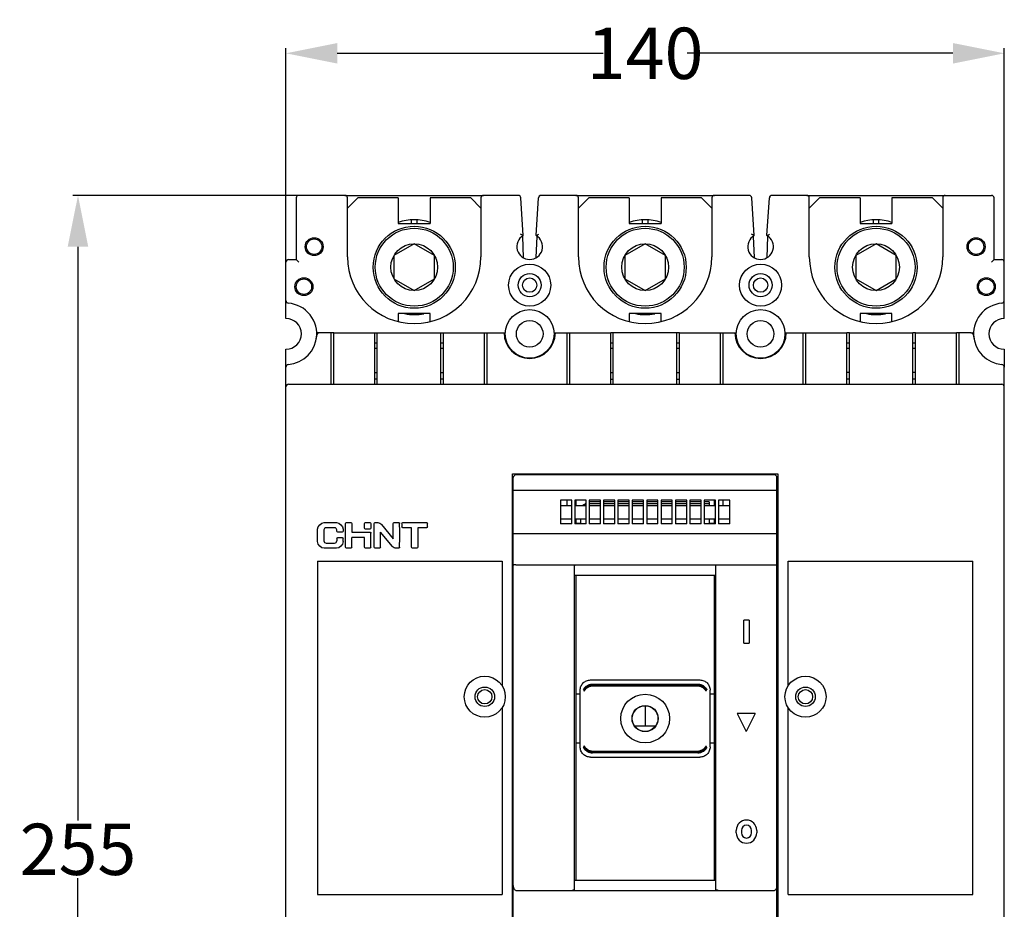
# Model space of a CAD drawing. Units: millimetres. Extents: x 0 to 2235, y 0 to 1727.
# Drawn here: x 645 to 836, y 859 to 1033 of the extents above; entities that cross this region are included whole.
import ezdxf

# ---------------------------------------------------------------- set-up
doc = ezdxf.new("R2010")
doc.units = ezdxf.units.MM
doc.header["$LTSCALE"] = 122.936
doc.header["$PDMODE"] = 3
doc.header["$PDSIZE"] = 1
doc.layers.get('0').update_dxf_attribs({"linetype": 'CONTINUOUS'})
doc.layers.get('Defpoints').update_dxf_attribs({"linetype": 'CONTINUOUS'})
for name, color, linetype in [('8005M0203025DXF_CONTINUOUS_LINE', 7, 'CONTINUOUS'), ('8005M0203026DXF_CONTINUOUS_LINE', 7, 'CONTINUOUS'), ('8210M0101003DXF_CONTINUOUS_LINE', 7, 'CONTINUOUS'), ('8253M0101101DXF_CONTINUOUS_LINE', 7, 'CONTINUOUS'), ('8300M0101003DXF_CONTINUOUS_LINE', 7, 'CONTINUOUS'), ('8580M0404002DXF_CONTINUOUS_LINE', 7, 'CONTINUOUS'), ('8ZTD-024-956DXF_CONTINUOUS_LINE', 7, 'CONTINUOUS'), ('8ZTD-315-937DXF_CONTINUOUS_LINE', 7, 'CONTINUOUS'), ('8ZTD_315_294DXF_CONTINUOUS_LINE', 7, 'CONTINUOUS'), ('GBT70_1-M10XDXF_CONTINUOUS_LINE', 7, 'CONTINUOUS')]:
    doc.layers.add(name, color=color, linetype=linetype)
doc.styles.get("Standard").update_dxf_attribs({"font": 'txt', "width": 0.7})
doc.dimstyles.get("Standard").update_dxf_attribs({"dimtxt": 10, "dimasz": 10, "dimexe": 1, "dimexo": 0, "dimtad": 1, "dimdsep": 46, "dimtxsty": 'Standard', "dimblk": '_FILLED', "dimblk1": '_FILLED', "dimblk2": '_FILLED', "dimcen": 0.09, "dimazin": 2, "dimtol": 1, "dimtp": 0.01, "dimtm": 0.01, "dimtfac": 1, "dimtofl": 0, "dimtmove": 0, "dimatfit": 3, "dimldrblk": '_FILLED', "dimfxl": 1, "dimtolj": 1, "dimarcsym": 0})

# ---------------------------------------------------------------- blocks, each defined once
blk = doc.blocks.new('_FILLED')
at = {"color": 0, "linetype": 'ByBlock'}
blk.add_solid([(0, 0), (-1, 0.2), (-1, -0.2)], dxfattribs=at)
blk = doc.blocks.new('*D2')
at = {"color": 0, "lineweight": -2, "transparency": 16777216}
for p, q in [((696.44, 984.3), (696.44, 1027.17)), ((836.44, 984.3), (836.44, 1027.17)), ((706.44, 1026.17), (758.23, 1026.17)), ((826.44, 1026.17), (774.65, 1026.17))]:
    blk.add_line(p, q, dxfattribs=at)
at = {"layer": 'Defpoints', "color": 0, "transparency": 16777216}
for p in [(836.44, 1026.17), (696.44, 984.3), (836.44, 984.3)]:
    blk.add_point(p, dxfattribs=at)
at = {"color": 0, "lineweight": -2, "transparency": 16777216, "xscale": 10, "yscale": 10, "zscale": 10, "rotation": 180}
blk.add_blockref('_FILLED', (696.44, 1026.17), dxfattribs=at)
at = {"color": 0, "lineweight": -2, "transparency": 16777216, "xscale": 10, "yscale": 10, "zscale": 10}
blk.add_blockref('_FILLED', (836.44, 1026.17), dxfattribs=at)
at = {"color": 0, "transparency": 16777216, "insert": (766.44, 1026.17), "char_height": 10, "attachment_point": 5}
blk.add_mtext('\\A1;140', dxfattribs=at)
blk = doc.blocks.new('*D3')
at = {"color": 0, "lineweight": -2, "transparency": 16777216}
for p, q in [((698.94, 998.47), (654.91, 998.47)), ((655.91, 988.47), (655.91, 876.59)), ((655.91, 753.47), (655.91, 865.34)), ((700.34, 743.47), (654.91, 743.47))]:
    blk.add_line(p, q, dxfattribs=at)
at = {"layer": 'Defpoints', "color": 0, "transparency": 16777216}
for p in [(698.94, 998.47), (655.91, 743.47), (700.34, 743.47)]:
    blk.add_point(p, dxfattribs=at)
at = {"color": 0, "lineweight": -2, "transparency": 16777216, "xscale": 10, "yscale": 10, "zscale": 10}
for p, rotation in [((655.91, 998.47), 90), ((655.91, 743.47), 270)]:
    blk.add_blockref('_FILLED', p, dxfattribs=dict(at, rotation=rotation))
at = {"color": 0, "transparency": 16777216, "insert": (655.91, 870.97), "char_height": 10, "attachment_point": 5}
blk.add_mtext('\\A1;255', dxfattribs=at)

msp = doc.modelspace()

# ---------------------------------------------------------------- linework, layer by layer
at = {"layer": '8005M0203025DXF_CONTINUOUS_LINE', "color": 7, "linetype": 'Continuous'}
for p, q in [((751.24, 938.02), (751.24, 939.02)), ((766.44, 898.97), (766.44, 894.97)), ((766.44, 894.97), (764.47, 894.97))]:
    msp.add_line(p, q, dxfattribs=at)
at = {"layer": '8005M0203026DXF_CONTINUOUS_LINE', "color": 7, "linetype": 'Continuous'}
for p, q in [((781.64, 938.02), (781.64, 939.02)), ((766.44, 898.97), (766.44, 894.97)), ((768.41, 894.97), (766.44, 894.97))]:
    msp.add_line(p, q, dxfattribs=at)
at = {"layer": '8210M0101003DXF_CONTINUOUS_LINE', "color": 7, "linetype": 'Continuous'}
for p, q in [((755.77, 903.99), (777.11, 903.99)), ((753.78, 890.94), (753.78, 901.99)), ((754.38, 902.11), (754.38, 902.11)), ((754.45, 901.95), (754.45, 901.95)), ((776.72, 903.13), (756.16, 903.13)), ((776.65, 902.97), (756.23, 902.97)), ((776.58, 902.81), (756.3, 902.81)), ((779.1, 890.94), (779.1, 901.99)), ((754.53, 901.79), (754.52, 901.79)), ((755.77, 888.94), (777.11, 888.94)), ((776.72, 889.8), (756.16, 889.8)), ((776.65, 889.96), (756.23, 889.96)), ((756.3, 890.12), (776.58, 890.12))]:
    msp.add_line(p, q, dxfattribs=at)
for points in [[(756.16, 903.13), (756.08, 903.13), (755.92, 903.12), (755.77, 903.1), (755.63, 903.07), (755.5, 903.02), (755.38, 902.98), (755.26, 902.93), (755.16, 902.87), (755.06, 902.81), (754.97, 902.75), (754.89, 902.69), (754.81, 902.63), (754.75, 902.56), (754.69, 902.5), (754.63, 902.44), (754.58, 902.39), (754.54, 902.34), (754.5, 902.29), (754.47, 902.25), (754.45, 902.21), (754.42, 902.17), (754.38, 902.11)], [(756.23, 902.97), (756.16, 902.97), (756, 902.96), (755.84, 902.94), (755.7, 902.91), (755.57, 902.86), (755.45, 902.82), (755.33, 902.77), (755.23, 902.71), (755.13, 902.65), (755.04, 902.59), (754.96, 902.53), (754.88, 902.47), (754.82, 902.4), (754.76, 902.34), (754.7, 902.28), (754.65, 902.23), (754.61, 902.18), (754.58, 902.13), (754.54, 902.09), (754.52, 902.05), (754.5, 902.01), (754.45, 901.95)], [(756.3, 902.81), (756.23, 902.81), (756.07, 902.8), (755.92, 902.78), (755.77, 902.75), (755.64, 902.7), (755.52, 902.66), (755.41, 902.61), (755.3, 902.55), (755.2, 902.49), (755.11, 902.43), (755.03, 902.37), (754.96, 902.31), (754.89, 902.24), (754.83, 902.18), (754.77, 902.12), (754.73, 902.07), (754.68, 902.02), (754.65, 901.97), (754.62, 901.93), (754.59, 901.89), (754.57, 901.85), (754.53, 901.79)], [(778.32, 901.85), (778.29, 901.88), (778.27, 901.92), (778.24, 901.96), (778.21, 902), (778.17, 902.05), (778.13, 902.1), (778.08, 902.16), (778.02, 902.21), (777.96, 902.27), (777.89, 902.33), (777.82, 902.39), (777.74, 902.45), (777.65, 902.51), (777.55, 902.57), (777.45, 902.62), (777.34, 902.67), (777.22, 902.71), (777.09, 902.75), (776.95, 902.78), (776.81, 902.8), (776.65, 902.81), (776.58, 902.81)], [(778.39, 902.01), (778.37, 902.04), (778.34, 902.08), (778.31, 902.12), (778.28, 902.16), (778.24, 902.21), (778.2, 902.26), (778.15, 902.32), (778.09, 902.37), (778.03, 902.43), (777.96, 902.49), (777.89, 902.55), (777.81, 902.61), (777.72, 902.67), (777.62, 902.73), (777.52, 902.78), (777.41, 902.83), (777.29, 902.87), (777.16, 902.91), (777.02, 902.94), (776.88, 902.96), (776.73, 902.97), (776.65, 902.97)], [(778.46, 902.17), (778.44, 902.2), (778.41, 902.24), (778.38, 902.28), (778.35, 902.32), (778.31, 902.37), (778.27, 902.42), (778.22, 902.48), (778.16, 902.53), (778.1, 902.59), (778.03, 902.65), (777.96, 902.71), (777.88, 902.77), (777.79, 902.83), (777.69, 902.89), (777.59, 902.94), (777.48, 902.99), (777.36, 903.03), (777.23, 903.07), (777.1, 903.1), (776.95, 903.12), (776.8, 903.13), (776.72, 903.13)], [(778.43, 901.94), (778.43, 901.94), (778.43, 901.95), (778.42, 901.96), (778.39, 902.01)], [(778.5, 902.1), (778.5, 902.1), (778.5, 902.11), (778.49, 902.12), (778.46, 902.17)], [(778.36, 901.78), (778.36, 901.78), (778.36, 901.79), (778.35, 901.8), (778.32, 901.85)], [(754.38, 890.83), (754.38, 890.83), (754.38, 890.82), (754.39, 890.81), (754.42, 890.76)], [(754.42, 890.76), (754.44, 890.73), (754.47, 890.69), (754.5, 890.65), (754.53, 890.61), (754.57, 890.56), (754.62, 890.51), (754.67, 890.45), (754.72, 890.4), (754.78, 890.34), (754.85, 890.28), (754.93, 890.22), (755.01, 890.16), (755.1, 890.1), (755.19, 890.04), (755.3, 889.99), (755.41, 889.94), (755.53, 889.9), (755.66, 889.86), (755.79, 889.83), (755.94, 889.81), (756.09, 889.8), (756.16, 889.8)], [(754.45, 890.99), (754.45, 890.99), (754.45, 890.98), (754.46, 890.97), (754.5, 890.92)], [(754.5, 890.92), (754.52, 890.89), (754.54, 890.85), (754.57, 890.81), (754.6, 890.77), (754.64, 890.72), (754.69, 890.67), (754.74, 890.61), (754.79, 890.56), (754.85, 890.5), (754.92, 890.44), (755, 890.38), (755.08, 890.32), (755.17, 890.26), (755.26, 890.2), (755.37, 890.15), (755.48, 890.1), (755.6, 890.06), (755.73, 890.02), (755.86, 889.99), (756.01, 889.97), (756.16, 889.96), (756.23, 889.96)], [(754.52, 891.15), (754.52, 891.15), (754.52, 891.14), (754.53, 891.13), (754.56, 891.08)], [(754.56, 891.08), (754.59, 891.05), (754.61, 891.02), (754.64, 890.98), (754.67, 890.93), (754.71, 890.88), (754.75, 890.83), (754.8, 890.78), (754.86, 890.72), (754.92, 890.66), (754.99, 890.6), (755.06, 890.54), (755.14, 890.48), (755.23, 890.42), (755.33, 890.37), (755.43, 890.32), (755.54, 890.27), (755.66, 890.22), (755.79, 890.18), (755.93, 890.15), (756.07, 890.13), (756.23, 890.12), (756.3, 890.12)], [(776.58, 890.12), (776.65, 890.12), (776.81, 890.13), (776.96, 890.16), (777.11, 890.19), (777.24, 890.23), (777.36, 890.28), (777.47, 890.33), (777.58, 890.38), (777.68, 890.44), (777.77, 890.5), (777.85, 890.57), (777.92, 890.63), (777.99, 890.69), (778.05, 890.75), (778.11, 890.81), (778.15, 890.86), (778.2, 890.92), (778.23, 890.96), (778.26, 891.01), (778.29, 891.05), (778.31, 891.08), (778.34, 891.13)], [(776.65, 889.96), (776.74, 889.96), (776.9, 889.97), (777.06, 890), (777.2, 890.04), (777.34, 890.08), (777.46, 890.13), (777.58, 890.18), (777.68, 890.24), (777.78, 890.3), (777.87, 890.37), (777.95, 890.43), (778.03, 890.5), (778.09, 890.56), (778.15, 890.62), (778.2, 890.68), (778.25, 890.73), (778.29, 890.79), (778.32, 890.83), (778.35, 890.87), (778.38, 890.91), (778.4, 890.94)], [(776.72, 889.8), (776.81, 889.8), (776.97, 889.81), (777.13, 889.84), (777.27, 889.88), (777.41, 889.92), (777.53, 889.97), (777.65, 890.02), (777.75, 890.08), (777.85, 890.14), (777.94, 890.21), (778.02, 890.27), (778.1, 890.34), (778.16, 890.4), (778.22, 890.46), (778.27, 890.52), (778.32, 890.57), (778.36, 890.63), (778.4, 890.67), (778.42, 890.71), (778.45, 890.75), (778.47, 890.78)], [(778.34, 891.13), (778.35, 891.14), (778.36, 891.15)], [(778.4, 890.94), (778.42, 890.98), (778.43, 890.99), (778.43, 890.99)], [(778.47, 890.78), (778.5, 890.82), (778.5, 890.83), (778.5, 890.83)]]:
    msp.add_lwpolyline(points, dxfattribs=at)
for radius in [4.75, 2.55]:
    msp.add_circle((766.44, 896.47), radius, dxfattribs=at)
for points, knots in [([(753.78, 901.99), (753.78, 902.25), (753.88, 902.78), (754.32, 903.44), (754.99, 903.89), (755.51, 903.99), (755.77, 903.99)], [0, 0, 0, 0, 0.250009, 0.500002, 0.749995, 1, 1, 1, 1]), ([(777.11, 903.99), (777.37, 903.99), (777.89, 903.89), (778.56, 903.44), (779, 902.78), (779.1, 902.25), (779.1, 901.99)], [0, 0, 0, 0, 0.250006, 0.499998, 0.749991, 1, 1, 1, 1]), ([(755.77, 888.94), (755.51, 888.94), (754.99, 889.05), (754.32, 889.49), (753.88, 890.16), (753.78, 890.68), (753.78, 890.94)], [0, 0, 0, 0, 0.250006, 0.499998, 0.749991, 1, 1, 1, 1]), ([(779.1, 890.94), (779.1, 890.68), (779, 890.16), (778.56, 889.49), (777.89, 889.05), (777.37, 888.94), (777.11, 888.94)], [0, 0, 0, 0, 0.250009, 0.500002, 0.749995, 1, 1, 1, 1])]:
    msp.add_open_spline(points, degree=3, knots=knots, dxfattribs=at)
at = {"layer": '8253M0101101DXF_CONTINUOUS_LINE', "color": 7, "linetype": 'Continuous'}
for p, q in [((752.94, 939.02), (752.94, 938.02)), ((757.74, 938.72), (755.54, 938.72)), ((755.54, 938.43), (757.74, 938.43)), ((760.54, 938.72), (758.34, 938.72)), ((758.34, 938.43), (760.54, 938.43)), ((763.34, 938.72), (761.14, 938.72)), ((761.14, 938.43), (763.34, 938.43)), ((766.14, 938.72), (763.94, 938.72)), ((763.94, 938.43), (766.14, 938.43)), ((768.94, 938.72), (766.74, 938.72)), ((766.74, 938.43), (768.94, 938.43)), ((771.74, 938.72), (769.54, 938.72)), ((769.54, 938.43), (771.74, 938.43)), ((774.54, 938.72), (772.34, 938.72)), ((772.34, 938.43), (774.54, 938.43)), ((777.34, 938.72), (775.14, 938.72)), ((775.14, 938.43), (777.34, 938.43)), ((778.94, 938.72), (777.94, 938.72)), ((777.94, 938.43), (778.94, 938.43)), ((778.94, 938.72), (778.94, 938.02)), ((779.94, 938.02), (779.94, 939.02)), ((752.94, 935.42), (752.94, 934.42)), ((753.94, 934.42), (753.94, 935.42)), ((778.94, 935.42), (778.94, 934.42)), ((779.94, 934.42), (779.94, 935.42)), ((753.94, 934.48), (752.94, 934.48)), ((779.94, 934.47), (778.94, 934.47)), ((752.94, 924.43), (752.94, 864.97)), ((779.94, 864.97), (779.94, 924.43)), ((752.94, 901.27), (753.78, 901.27)), ((779.1, 901.27), (779.94, 901.27)), ((753.78, 891.67), (752.94, 891.67)), ((779.94, 891.67), (779.1, 891.67))]:
    msp.add_line(p, q, dxfattribs=at)
msp.add_circle((766.44, 896.47), 2.5, dxfattribs=at)
for major_axis, start_param, end_param in [((43.85, 43.85), 1.258963, 1.271249), ((43.61, 43.61), 1.261636, 1.263833)]:
    msp.add_ellipse((771.48, 894.97), major_axis=major_axis, ratio=0.718669, start_param=start_param, end_param=end_param, dxfattribs=at)
at = {"layer": '8300M0101003DXF_CONTINUOUS_LINE', "color": 7, "linetype": 'Continuous'}
for p, q in [((720.94, 992.97), (720.94, 993.65)), ((721.94, 993.65), (721.94, 992.97)), ((765.94, 992.97), (765.94, 993.65)), ((766.94, 993.65), (766.94, 992.97)), ((810.94, 992.97), (810.94, 993.65)), ((811.94, 993.65), (811.94, 992.97)), ((720.94, 975.29), (720.94, 975.47)), ((721.94, 975.47), (721.94, 975.28)), ((765.94, 975.29), (765.94, 975.47)), ((766.94, 975.47), (766.94, 975.28)), ((810.94, 975.29), (810.94, 975.47)), ((811.94, 975.47), (811.94, 975.28))]:
    msp.add_line(p, q, dxfattribs=at)
at = {"layer": '8580M0404002DXF_CONTINUOUS_LINE', "color": 7, "linetype": 'Continuous'}
for p, q in [((708.44, 995.97), (710.44, 997.97)), ((718.34, 997.97), (710.44, 997.97)), ((718.34, 997.97), (718.34, 992.97)), ((724.54, 997.97), (724.54, 992.97)), ((732.44, 997.97), (724.54, 997.97)), ((732.44, 997.97), (734.44, 995.97)), ((753.44, 995.97), (755.44, 997.97)), ((763.34, 997.97), (755.44, 997.97)), ((763.34, 997.97), (763.34, 992.97)), ((769.54, 997.97), (769.54, 992.97)), ((777.44, 997.97), (769.54, 997.97)), ((777.44, 997.97), (779.44, 995.97)), ((798.44, 995.97), (800.44, 997.97)), ((808.34, 997.97), (800.44, 997.97)), ((808.34, 997.97), (808.34, 992.97)), ((814.54, 997.97), (814.54, 992.97)), ((822.44, 997.97), (814.54, 997.97)), ((822.44, 997.97), (824.44, 995.97)), ((718.34, 992.97), (724.54, 992.97)), ((763.34, 992.97), (769.54, 992.97)), ((808.34, 992.97), (814.54, 992.97)), ((718.34, 975.47), (718.34, 973.89)), ((724.54, 975.47), (718.34, 975.47)), ((724.54, 973.84), (724.54, 975.47)), ((763.34, 975.47), (763.34, 973.89)), ((769.54, 975.47), (763.34, 975.47)), ((769.54, 973.84), (769.54, 975.47)), ((808.34, 975.47), (808.34, 973.9)), ((814.54, 975.47), (808.34, 975.47)), ((814.54, 973.85), (814.54, 975.47))]:
    msp.add_line(p, q, dxfattribs=at)
at = {"layer": '8ZTD-024-956DXF_CONTINUOUS_LINE', "color": 7, "linetype": 'Continuous'}
for p, q in [((707.94, 998.47), (734.94, 998.47)), ((752.94, 998.47), (779.94, 998.47)), ((797.94, 998.47), (824.94, 998.47)), ((742.51, 990.48), (742.68, 986.33)), ((745.21, 986.34), (745.37, 990.48)), ((787.51, 990.48), (787.68, 986.34)), ((790.2, 986.34), (790.37, 990.48))]:
    msp.add_line(p, q, dxfattribs=at)
for centre in [(743.94, 980.97), (788.94, 980.97)]:
    msp.add_circle(centre, 1.4, dxfattribs=at)
for centre, radius, start, end in [((746.17, 997.97), 0.5, 90, 177.7094), ((791.17, 997.97), 0.5, 90, 177.7094), ((721.44, 984.47), 9.25, 70.3687, 109.6151), ((766.44, 984.47), 9.25, 70.3687, 109.6151), ((811.44, 984.47), 9.25, 70.3687, 109.6151), ((721.44, 984.47), 9.25, 258.3196, 281.6215), ((766.44, 984.47), 9.25, 258.3196, 281.6215), ((811.44, 984.47), 9.25, 258.3196, 281.6215)]:
    msp.add_arc(centre, radius, start, end, dxfattribs=at)
at = {"layer": '8ZTD-315-937DXF_CONTINUOUS_LINE', "color": 7, "linetype": 'Continuous'}
for p, q in [((698.44, 997.97), (698.44, 985.97)), ((707.94, 998.47), (698.94, 998.47)), ((708.44, 986.47), (708.44, 997.97)), ((734.44, 997.97), (734.44, 986.47)), ((741.72, 998.47), (734.94, 998.47)), ((742.69, 990.63), (742.22, 998)), ((745.19, 990.63), (745.66, 998)), ((752.94, 998.47), (746.16, 998.47)), ((753.44, 986.47), (753.44, 997.97)), ((779.44, 997.97), (779.44, 986.47)), ((786.72, 998.47), (779.94, 998.47)), ((787.69, 990.63), (787.22, 998)), ((790.19, 990.63), (790.66, 998)), ((797.94, 998.47), (791.16, 998.47)), ((798.44, 986.47), (798.44, 997.97)), ((824.44, 997.97), (824.44, 986.47)), ((824.94, 998.47), (833.94, 998.47)), ((834.44, 985.97), (834.44, 997.97)), ((696.44, 974.47), (696.44, 985.47)), ((696.94, 985.97), (698.44, 985.97)), ((698.44, 985.97), (698.94, 985.47)), ((833.94, 985.47), (834.44, 985.97)), ((834.44, 985.97), (835.94, 985.97)), ((836.44, 974.47), (836.44, 985.47)), ((705.74, 971.67), (705.24, 971.67)), ((705.74, 961.67), (705.74, 971.67)), ((705.74, 971.67), (713.74, 971.67)), ((713.74, 961.67), (713.74, 971.67)), ((713.74, 971.67), (714.24, 971.67)), ((726.64, 971.67), (727.14, 971.67)), ((727.14, 961.67), (727.14, 971.67)), ((727.14, 971.67), (735.14, 971.67)), ((735.14, 961.67), (735.14, 971.67)), ((735.14, 971.67), (735.64, 971.67)), ((738.94, 971.66), (739.19, 971.66)), ((748.69, 971.66), (748.94, 971.66)), ((751.24, 971.67), (751.74, 971.67)), ((751.74, 961.67), (751.74, 971.67)), ((751.74, 971.67), (759.74, 971.67)), ((759.74, 961.67), (759.74, 971.67)), ((760.24, 971.67), (759.74, 971.67)), ((773.14, 971.67), (772.64, 971.67)), ((773.14, 961.67), (773.14, 971.67)), ((773.14, 971.67), (781.14, 971.67)), ((781.14, 961.67), (781.14, 971.67)), ((781.14, 971.67), (781.64, 971.67)), ((783.94, 971.66), (784.19, 971.66)), ((793.69, 971.66), (793.94, 971.66)), ((797.24, 971.67), (797.74, 971.67)), ((797.74, 961.67), (797.74, 971.67)), ((797.74, 971.67), (805.74, 971.67)), ((805.74, 961.67), (805.74, 971.67)), ((806.24, 971.67), (805.74, 971.67)), ((819.14, 971.67), (818.64, 971.67)), ((819.14, 961.67), (819.14, 971.67)), ((819.14, 971.67), (827.14, 971.67)), ((827.14, 961.67), (827.14, 971.67)), ((827.64, 971.66), (827.14, 971.67)), ((714.24, 969.67), (713.74, 969.67)), ((727.14, 969.67), (726.64, 969.67)), ((760.24, 969.67), (759.74, 969.67)), ((773.14, 969.67), (772.64, 969.67)), ((806.24, 969.67), (805.74, 969.67)), ((819.14, 969.67), (818.64, 969.67)), ((696.44, 964.99), (696.44, 968.47)), ((713.74, 968.67), (714.24, 968.67)), ((726.64, 968.67), (727.14, 968.67)), ((759.74, 968.67), (760.24, 968.67)), ((772.64, 968.67), (773.14, 968.67)), ((805.74, 968.67), (806.24, 968.67)), ((818.64, 968.67), (819.14, 968.67)), ((836.44, 968.47), (836.44, 964.99)), ((713.74, 963.97), (714.24, 963.97)), ((726.64, 963.97), (727.14, 963.97)), ((759.74, 963.97), (760.24, 963.97)), ((772.64, 963.97), (773.14, 963.97)), ((806.24, 963.97), (805.74, 963.97)), ((819.14, 963.97), (818.64, 963.97)), ((714.24, 962.67), (713.74, 962.67)), ((727.14, 962.67), (726.64, 962.67)), ((759.74, 962.67), (760.24, 962.67)), ((772.64, 962.67), (773.14, 962.67)), ((806.24, 962.67), (805.74, 962.67)), ((819.14, 962.67), (818.64, 962.67)), ((740.74, 830.27), (740.74, 943.47)), ((791.64, 943.97), (741.24, 943.97)), ((792.14, 830.27), (792.14, 943.47)), ((740.74, 940.97), (792.14, 940.97)), ((749.94, 939.02), (749.94, 934.42)), ((752.14, 939.02), (749.94, 939.02)), ((752.14, 934.42), (752.14, 939.02)), ((752.74, 939.02), (752.74, 934.42)), ((754.94, 939.02), (752.74, 939.02)), ((754.94, 934.42), (754.94, 939.02)), ((755.54, 939.02), (755.54, 934.42)), ((757.74, 939.02), (755.54, 939.02)), ((757.74, 934.42), (757.74, 939.02)), ((758.34, 939.02), (758.34, 934.42)), ((760.54, 939.02), (758.34, 939.02)), ((760.54, 934.42), (760.54, 939.02)), ((761.14, 939.02), (761.14, 934.42)), ((763.34, 939.02), (761.14, 939.02)), ((763.34, 934.42), (763.34, 939.02)), ((763.94, 939.02), (763.94, 934.42)), ((766.14, 939.02), (763.94, 939.02)), ((766.14, 934.42), (766.14, 939.02)), ((766.74, 939.02), (766.74, 934.42)), ((768.94, 939.02), (766.74, 939.02)), ((768.94, 934.42), (768.94, 939.02)), ((769.54, 939.02), (769.54, 934.42)), ((771.74, 939.02), (769.54, 939.02)), ((771.74, 934.42), (771.74, 939.02)), ((772.34, 939.02), (772.34, 934.42)), ((774.54, 939.02), (772.34, 939.02)), ((774.54, 934.42), (774.54, 939.02)), ((775.14, 939.02), (775.14, 934.42)), ((777.34, 939.02), (775.14, 939.02)), ((777.34, 934.42), (777.34, 939.02)), ((777.94, 939.02), (777.94, 934.42)), ((780.14, 939.02), (777.94, 939.02)), ((780.14, 934.42), (780.14, 939.02)), ((780.74, 939.02), (780.74, 934.42)), ((782.94, 939.02), (780.74, 939.02)), ((782.94, 934.42), (782.94, 939.02)), ((749.94, 938.02), (752.14, 938.02)), ((752.74, 938.02), (754.94, 938.02)), ((755.54, 938.02), (757.74, 938.02)), ((758.34, 938.02), (760.54, 938.02)), ((761.14, 938.02), (763.34, 938.02)), ((763.94, 938.02), (766.14, 938.02)), ((766.74, 938.02), (768.94, 938.02)), ((769.54, 938.02), (771.74, 938.02)), ((772.34, 938.02), (774.54, 938.02)), ((775.14, 938.02), (777.34, 938.02)), ((777.94, 938.02), (780.14, 938.02)), ((780.74, 938.02), (782.94, 938.02)), ((749.94, 935.42), (752.14, 935.42)), ((752.74, 935.42), (754.94, 935.42)), ((755.54, 935.42), (757.74, 935.42)), ((758.34, 935.42), (760.54, 935.42)), ((761.14, 935.42), (763.34, 935.42)), ((763.94, 935.42), (766.14, 935.42)), ((766.74, 935.42), (768.94, 935.42)), ((769.54, 935.42), (771.74, 935.42)), ((772.34, 935.42), (774.54, 935.42)), ((775.14, 935.42), (777.34, 935.42)), ((777.94, 935.42), (780.14, 935.42)), ((780.74, 935.42), (782.94, 935.42)), ((752.14, 934.42), (749.94, 934.42)), ((754.94, 934.42), (752.74, 934.42)), ((757.74, 934.42), (755.54, 934.42)), ((760.54, 934.42), (758.34, 934.42)), ((763.34, 934.42), (761.14, 934.42)), ((766.14, 934.42), (763.94, 934.42)), ((768.94, 934.42), (766.74, 934.42)), ((771.74, 934.42), (769.54, 934.42)), ((774.54, 934.42), (772.34, 934.42)), ((777.34, 934.42), (775.14, 934.42)), ((780.14, 934.42), (777.94, 934.42)), ((782.94, 934.42), (780.74, 934.42)), ((792.14, 932.47), (740.74, 932.47)), ((741.24, 926.47), (791.64, 926.47)), ((752.69, 862.97), (752.69, 926.27)), ((780.19, 862.97), (780.19, 926.27)), ((752.69, 924.43), (780.19, 924.43)), ((785.69, 911.17), (785.69, 915.67)), ((786.69, 915.67), (785.69, 915.67)), ((786.69, 915.67), (786.69, 911.17)), ((785.69, 911.17), (786.69, 911.17)), ((787.89, 897.43), (784.39, 897.43)), ((784.39, 897.43), (786.14, 893.93)), ((787.89, 897.43), (786.14, 893.93)), ((784.19, 874.17), (784.19, 874.67)), ((785.19, 874.67), (785.19, 874.17)), ((787.19, 874.17), (787.19, 874.67)), ((788.19, 874.67), (788.19, 874.17)), ((752.69, 864.97), (780.19, 864.97)), ((741.24, 862.97), (791.64, 862.97))]:
    msp.add_line(p, q, dxfattribs=at)
for centre, radius in [((701.94, 988.47), 1.75), ((830.94, 988.47), 1.75), ((701.94, 988.47), 1.5), ((830.94, 988.47), 1.5), ((743.94, 980.97), 4.1), ((788.94, 980.97), 4.1), ((743.94, 980.97), 2.25), ((788.94, 980.97), 2.25), ((699.94, 980.67), 1.75), ((699.94, 980.67), 1.5), ((832.94, 980.67), 1.75), ((832.94, 980.67), 1.5), ((743.94, 971.47), 4.75), ((788.94, 971.47), 4.75), ((743.94, 971.47), 2.6), ((788.94, 971.47), 2.6), ((735.19, 900.72), 1.4), ((797.69, 900.72), 1.4)]:
    msp.add_circle(centre, radius, dxfattribs=at)
for centre, radius, start, end in [((698.94, 997.97), 0.5, 90, 180), ((707.94, 997.97), 0.5, 0, 90), ((734.94, 997.97), 0.5, 90, 180), ((741.72, 997.97), 0.5, 3.6515, 90.0001), ((746.16, 997.97), 0.5, 89.9999, 176.3485), ((752.94, 997.97), 0.5, 0, 90), ((779.94, 997.97), 0.5, 90, 180), ((786.72, 997.97), 0.5, 3.6515, 90.0001), ((791.16, 997.97), 0.5, 89.9999, 176.3485), ((797.94, 997.97), 0.5, 0, 90), ((824.94, 997.97), 0.5, 90, 180), ((833.94, 997.97), 0.5, 360, 90), ((743.94, 988.47), 2.5, 120, 60), ((788.94, 988.47), 2.5, 120, 60), ((721.44, 986.47), 13, 180, 360), ((766.44, 986.47), 13, 180, 360), ((811.44, 986.47), 13, 180, 360), ((696.94, 985.47), 0.5, 90, 180), ((835.94, 985.47), 0.5, 360, 90), ((696.94, 977.95), 0.5, 180.0008, 265.5883), ((696.44, 971.47), 6, 351.1581, 85.5883), ((836.44, 971.47), 6, 94.4117, 188.8319), ((835.94, 977.95), 0.5, 274.4117, 0), ((696.44, 971.47), 3, 270, 90), ((836.44, 971.47), 3, 90, 270), ((696.94, 964.99), 0.5, 94.4117, 180.0004), ((835.94, 964.99), 0.5, 360, 85.5883), ((741.24, 943.47), 0.5, 89.9999, 180), ((791.64, 943.47), 0.5, 0, 90), ((786.19, 874.67), 2, 0, 180), ((786.19, 874.67), 1, 0, 180), ((786.19, 874.17), 2, 180, 360), ((786.19, 874.17), 1, 180, 360)]:
    msp.add_arc(centre, radius, start, end, dxfattribs=at)
for points, knots in [([(742.69, 990.63), (742.68, 990.64), (742.5, 990.73), (742.33, 990.82), (742.17, 990.89)], [0, 0, 0, 0, 0.088232, 1, 1, 1, 1]), ([(745.19, 990.63), (745.21, 990.64), (745.38, 990.73), (745.55, 990.82), (745.71, 990.89)], [0, 0, 0, 0, 0.088138, 1, 1, 1, 1]), ([(787.69, 990.63), (787.68, 990.64), (787.5, 990.73), (787.33, 990.82), (787.17, 990.89)], [0, 0, 0, 0, 0.088232, 1, 1, 1, 1]), ([(790.19, 990.63), (790.21, 990.64), (790.38, 990.73), (790.55, 990.82), (790.71, 990.89)], [0, 0, 0, 0, 0.088138, 1, 1, 1, 1]), ([(702.94, 971.66), (702.82, 971.66), (702.66, 971.66), (702.43, 971.73), (702.43, 971.79)], [0, 0, 0, 0, 0.668748, 1, 1, 1, 1]), ([(829.94, 971.66), (830.06, 971.66), (830.22, 971.66), (830.45, 971.73), (830.45, 971.79)], [0, 0, 0, 0, 0.668547, 1, 1, 1, 1]), ([(741.24, 926.47), (741.12, 926.47), (740.96, 926.45), (740.8, 926.41), (740.74, 926.37), (740.74, 926.35)], [0, 0, 0, 0, 0.677209, 0.891695, 1, 1, 1, 1]), ([(752.19, 926.47), (752.31, 926.47), (752.48, 926.46), (752.69, 926.34), (752.69, 926.27)], [0, 0, 0, 0, 0.640289, 1, 1, 1, 1]), ([(780.19, 926.27), (780.19, 926.34), (780.4, 926.46), (780.57, 926.47), (780.69, 926.47)], [0, 0, 0, 0, 0.359711, 1, 1, 1, 1]), ([(791.64, 926.47), (791.76, 926.47), (791.92, 926.45), (792.08, 926.41), (792.14, 926.37), (792.14, 926.35)], [0, 0, 0, 0, 0.677177, 0.891654, 1, 1, 1, 1]), ([(741.24, 862.97), (741.03, 862.97), (740.77, 863.51), (740.74, 863.91), (740.74, 864.13)], [0, 0, 0, 0, 0.486016, 1, 1, 1, 1]), ([(792.14, 864.13), (792.14, 863.91), (792.11, 863.51), (791.85, 862.97), (791.64, 862.97)], [0, 0, 0, 0, 0.513984, 1, 1, 1, 1]), ([(752.69, 863.15), (752.69, 863.14), (752.64, 863.04), (752.52, 863.01), (752.44, 862.99)], [0, 0, 0, 0, 0.165167, 1, 1, 1, 1]), ([(780.69, 862.97), (780.65, 862.97), (780.5, 862.98), (780.35, 863), (780.26, 863.06)], [0, 0, 0, 0, 0.289899, 1, 1, 1, 1])]:
    msp.add_open_spline(points, degree=3, knots=knots, dxfattribs=at)
msp.add_open_spline([(752.44, 862.99), (752.36, 862.97), (752.27, 862.97), (752.19, 862.97)], degree=3, dxfattribs=at)
at = {"layer": '8ZTD_315_294DXF_CONTINUOUS_LINE', "color": 7, "linetype": 'Continuous'}
for p, q in [((705.24, 971.67), (702.93, 971.67)), ((705.24, 961.67), (705.24, 971.67)), ((714.24, 961.67), (714.24, 971.67)), ((714.24, 971.67), (726.64, 971.67)), ((726.64, 961.67), (726.64, 971.67)), ((735.64, 961.67), (735.64, 971.67)), ((735.64, 971.67), (738.94, 971.67)), ((748.94, 971.67), (751.24, 971.67)), ((751.24, 961.67), (751.24, 971.67)), ((760.24, 961.67), (760.24, 971.67)), ((772.64, 971.67), (760.24, 971.67)), ((772.64, 961.67), (772.64, 971.67)), ((781.64, 961.67), (781.64, 971.67)), ((781.64, 971.67), (783.94, 971.67)), ((793.94, 971.67), (797.24, 971.67)), ((797.24, 961.67), (797.24, 971.67)), ((806.24, 961.67), (806.24, 971.67)), ((806.24, 971.67), (818.64, 971.67)), ((818.64, 961.67), (818.64, 971.67)), ((827.64, 961.67), (827.64, 971.67)), ((829.95, 971.67), (827.64, 971.67)), ((696.44, 776.95), (696.44, 964.99)), ((836.44, 776.95), (836.44, 964.99)), ((696.94, 961.67), (835.94, 961.67)), ((740.59, 830.27), (740.59, 944.17)), ((740.59, 944.17), (792.29, 944.17)), ((792.29, 944.17), (792.29, 830.27)), ((703.92, 934.67), (706.27, 934.67)), ((708.23, 934.67), (709.08, 934.67)), ((711.97, 934.67), (712.8, 934.67)), ((713.83, 934.67), (714.33, 934.67)), ((717.56, 934.67), (718.4, 934.67)), ((719.25, 934.67), (723.81, 934.67)), ((702.6, 930.96), (702.6, 933.38)), ((703.85, 933.24), (703.85, 931.09)), ((705.92, 933.67), (704.27, 933.67)), ((706.35, 933), (706.35, 933.24)), ((707.39, 932.8), (706.56, 932.8)), ((707.59, 933.38), (707.59, 933)), ((708.03, 929.88), (708.03, 934.47)), ((709.28, 934.47), (709.28, 932.8)), ((709.28, 932.8), (712.86, 932.8)), ((711.76, 933.62), (711.76, 934.47)), ((712.8, 933.42), (711.97, 933.42)), ((713, 934.47), (713, 933.62)), ((713.63, 929.88), (713.63, 934.47)), ((717.18, 930.01), (714.88, 932.81)), ((715.06, 934.32), (717.36, 931.53)), ((717.36, 931.53), (717.36, 934.47)), ((720.9, 933.67), (719.25, 933.67)), ((720.9, 929.88), (720.9, 933.67)), ((722.16, 933.67), (722.16, 929.88)), ((723.81, 933.67), (722.16, 933.67)), ((706.56, 931.77), (707.39, 931.77)), ((711.76, 931.8), (709.28, 931.8)), ((711.76, 929.88), (711.76, 931.8)), ((706.27, 929.67), (703.92, 929.67)), ((704.27, 930.67), (705.92, 930.67)), ((709.08, 929.67), (708.23, 929.67)), ((712.8, 929.67), (711.97, 929.67)), ((714.68, 929.67), (713.83, 929.67)), ((718.4, 929.67), (717.9, 929.67)), ((721.95, 929.67), (721.11, 929.67)), ((702.59, 927.17), (702.59, 862.17)), ((702.59, 927.17), (738.59, 927.17)), ((738.59, 927.17), (738.59, 902.82)), ((794.29, 902.82), (794.29, 927.17)), ((794.29, 927.17), (830.29, 927.17)), ((830.29, 862.17), (830.29, 927.17)), ((738.59, 898.61), (738.59, 862.17)), ((794.29, 862.17), (794.29, 898.61)), ((702.59, 862.17), (738.59, 862.17)), ((794.29, 862.17), (830.29, 862.17))]:
    msp.add_line(p, q, dxfattribs=at)
for centre, radius in [((735.19, 900.72), 4), ((797.69, 900.72), 4), ((735.19, 900.72), 1.9), ((797.69, 900.72), 1.9)]:
    msp.add_circle(centre, radius, dxfattribs=at)
for centre, radius, start, end in [((696.44, 971.47), 6, 274.4117, 357.3546), ((702.93, 971.17), 0.5, 90, 177.3546), ((743.94, 971.67), 5, 180, 360), ((788.94, 971.67), 5, 180, 360), ((829.95, 971.17), 0.5, 2.6454, 90), ((836.44, 971.47), 6, 182.6454, 265.5883), ((696.94, 964.99), 0.5, 94.4117, 180), ((835.94, 964.99), 0.5, 0, 85.5883), ((696.94, 961.17), 0.5, 90, 180.0001), ((835.94, 961.17), 0.5, 360, 90), ((1000.22, 934.17), 281.17, 179.94, 180.06)]:
    msp.add_arc(centre, radius, start, end, dxfattribs=at)
for points in [[(702.6, 933.38), (702.6, 933.99), (703.31, 934.67), (703.92, 934.67)], [(706.27, 934.67), (706.88, 934.67), (707.59, 933.99), (707.59, 933.38)], [(708.03, 934.47), (708.03, 934.56), (708.14, 934.67), (708.23, 934.67)], [(709.08, 934.67), (709.17, 934.67), (709.28, 934.56), (709.28, 934.47)], [(711.76, 934.47), (711.76, 934.56), (711.87, 934.67), (711.97, 934.67)], [(712.8, 934.67), (712.9, 934.67), (713, 934.56), (713, 934.47)], [(713.63, 934.47), (713.63, 934.56), (713.74, 934.67), (713.83, 934.67)], [(714.33, 934.67), (714.6, 934.67), (714.89, 934.53), (715.06, 934.32)], [(717.36, 934.47), (717.36, 934.56), (717.46, 934.67), (717.56, 934.67)], [(718.4, 934.67), (718.5, 934.67), (718.6, 934.56), (718.6, 934.47)], [(719.05, 934.47), (719.05, 934.56), (719.15, 934.67), (719.25, 934.67)], [(723.81, 934.67), (723.91, 934.67), (724.01, 934.56), (724.01, 934.47)], [(704.27, 933.67), (704.07, 933.67), (703.85, 933.44), (703.85, 933.24)], [(706.35, 933.24), (706.35, 933.44), (706.12, 933.67), (705.92, 933.67)], [(706.56, 932.8), (706.46, 932.8), (706.35, 932.9), (706.35, 933)], [(707.59, 933), (707.59, 932.91), (707.48, 932.8), (707.39, 932.8)], [(711.97, 933.42), (711.87, 933.42), (711.76, 933.53), (711.76, 933.62)], [(713, 933.62), (713, 933.53), (712.9, 933.42), (712.8, 933.42)], [(712.86, 932.8), (712.93, 932.8), (713, 932.72), (713, 932.64)], [(719.25, 933.67), (719.15, 933.67), (719.05, 933.78), (719.05, 933.88)], [(724.01, 933.88), (724.01, 933.78), (723.91, 933.67), (723.81, 933.67)], [(724.01, 933.88), (724.01, 934.07), (724.01, 934.27), (724.01, 934.47)], [(703.92, 929.67), (703.31, 929.67), (702.6, 930.34), (702.6, 930.96)], [(703.85, 931.09), (703.85, 930.89), (704.07, 930.67), (704.27, 930.67)], [(705.92, 930.67), (706.12, 930.67), (706.35, 930.89), (706.35, 931.09)], [(707.59, 930.96), (707.59, 930.34), (706.88, 929.67), (706.27, 929.67)], [(706.35, 931.57), (706.34, 931.41), (706.35, 931.25), (706.35, 931.09)], [(706.35, 931.57), (706.35, 931.66), (706.46, 931.77), (706.56, 931.77)], [(707.39, 931.77), (707.48, 931.77), (707.59, 931.66), (707.59, 931.57)], [(707.59, 930.96), (707.59, 931.16), (707.59, 931.36), (707.59, 931.57)], [(708.23, 929.67), (708.14, 929.67), (708.03, 929.78), (708.03, 929.88)], [(709.28, 929.88), (709.28, 929.78), (709.18, 929.67), (709.08, 929.67)], [(711.97, 929.67), (711.87, 929.67), (711.76, 929.78), (711.76, 929.88)], [(713, 929.88), (713, 929.78), (712.9, 929.67), (712.8, 929.67)], [(713.83, 929.67), (713.74, 929.67), (713.63, 929.78), (713.63, 929.88)], [(714.88, 929.88), (714.88, 929.78), (714.78, 929.67), (714.68, 929.67)], [(717.9, 929.67), (717.63, 929.67), (717.35, 929.81), (717.18, 930.01)], [(718.6, 929.88), (718.6, 929.78), (718.5, 929.67), (718.4, 929.67)], [(721.11, 929.67), (721.01, 929.67), (720.9, 929.78), (720.9, 929.88)], [(722.16, 929.88), (722.16, 929.78), (722.05, 929.67), (721.95, 929.67)]]:
    msp.add_open_spline(points, degree=3, dxfattribs=at)
for points in [[(713, 929.88), (713, 930.02), (713.01, 930.94), (713, 931.87), (713, 932.64)], [(714.88, 929.88), (714.87, 930.03), (714.89, 931.01), (714.88, 931.99), (714.88, 932.81)], [(718.6, 929.88), (718.59, 930.12), (718.62, 931.65), (718.6, 933.18), (718.6, 934.47)], [(709.28, 929.88), (709.28, 929.98), (709.29, 930.62), (709.28, 931.26), (709.28, 931.8)]]:
    msp.add_open_spline(points, degree=3, knots=[0, 0, 0, 0, 0.15625, 1, 1, 1, 1], dxfattribs=at)
at = {"layer": 'GBT70_1-M10XDXF_CONTINUOUS_LINE', "color": 7, "linetype": 'Continuous'}
for p, q in [((721.44, 989.03), (717.49, 986.75)), ((725.39, 986.75), (721.44, 989.03)), ((766.44, 989.03), (762.49, 986.75)), ((770.39, 986.75), (766.44, 989.03)), ((811.44, 989.03), (807.49, 986.75)), ((815.39, 986.75), (811.44, 989.03)), ((717.49, 986.75), (717.49, 982.19)), ((725.39, 982.19), (725.39, 986.75)), ((762.49, 986.75), (762.49, 982.19)), ((770.39, 982.19), (770.39, 986.75)), ((807.49, 986.75), (807.49, 982.19)), ((815.39, 982.19), (815.39, 986.75)), ((717.49, 982.19), (721.44, 979.91)), ((721.44, 979.91), (725.39, 982.19)), ((762.49, 982.19), (766.44, 979.91)), ((766.44, 979.91), (770.39, 982.19)), ((807.49, 982.19), (811.44, 979.91)), ((811.44, 979.91), (815.39, 982.19))]:
    msp.add_line(p, q, dxfattribs=at)
for centre, radius in [((721.44, 984.47), 8), ((766.44, 984.47), 8), ((811.44, 984.47), 8), ((721.44, 984.47), 7.6), ((766.44, 984.47), 7.6), ((811.44, 984.47), 7.6), ((721.44, 984.47), 4.56), ((766.44, 984.47), 4.56), ((811.44, 984.47), 4.56)]:
    msp.add_circle(centre, radius, dxfattribs=at)

# ---------------------------------------------------------------- dimensions: what is measured, and where the dimension line sits
dim = msp.add_linear_dim(base=(836.44, 1026.17), p1=(696.44, 984.3), p2=(836.44, 984.3), dimstyle='Standard', override={"dimtad": 0, "dimtih": 1, "dimtoh": 1, "dimdec": 1, "dimcen": 20.1168, "dimadec": 0, "dimazin": 0, "dimtol": 0, "dimtdec": 1, "dimtzin": 0})
dim.commit()
dim.dimension.update_dxf_attribs({"geometry": '*D2', "text_midpoint": (766.44, 1026.17)})
dim = msp.add_linear_dim(base=(655.91, 743.47), p1=(698.94, 998.47), p2=(700.34, 743.47), angle=90, dimstyle='Standard', override={"dimtad": 0, "dimtih": 1, "dimtoh": 1, "dimdec": 1, "dimcen": 20.1168, "dimadec": 0, "dimazin": 0, "dimtol": 0, "dimtdec": 1, "dimtzin": 0})
dim.commit()
dim.dimension.update_dxf_attribs({"geometry": '*D3', "text_midpoint": (655.91, 870.97)})

doc.saveas('drawing.dxf')
